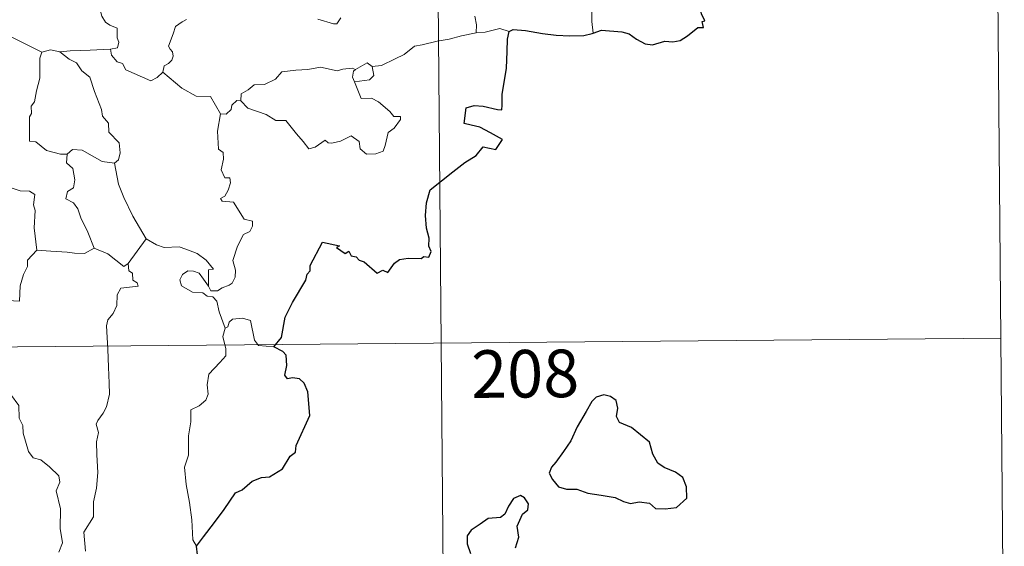
# Model space of a CAD drawing. Units: metres. Extents: x 558809 to 563290, y 4728290 to 4731299.
# Drawn here: x 559368 to 559524, y 4730257 to 4730340 of the extents above; entities that cross this region are included whole.
import ezdxf
from ezdxf.enums import TextEntityAlignment as Align

# ---------------------------------------------------------------- set-up
doc = ezdxf.new("R2010")
doc.units = ezdxf.units.M
doc.header["$MEASUREMENT"] = 0
doc.layers.add('Level 63', color=7, linetype='Continuous', lineweight=0)
doc.styles.add('Arial', font='ARIAL.TTF', dxfattribs={"height": 0.2})

msp = doc.modelspace()

# ---------------------------------------------------------------- linework, layer by layer
at = {"layer": 'Level 63', "linetype": 'Continuous', "lineweight": 0}
for points in [[(559434.24, 4730348.82, -0.49), (559436.9, 4730047.67, -0.49)], [(559459.77, 4730349.04, -0.49), (559459.56, 4730347.83, -0.49), (559459.08, 4730346.29, -0.49), (559458.64, 4730344.55, -0.49), (559458.55, 4730342.03, -0.49), (559458.56, 4730339.29, -0.49), (559458.73, 4730337.42, -0.49)], [(559522.52, 4730349.6, -0.49), (559523.58, 4730229.13, -0.49)], [(559384.91, 4730348.38, -0.49), (559384.84, 4730347.49, -0.49), (559384.87, 4730345.35, -0.49), (559385.24, 4730343.62, -0.49), (559384.98, 4730343.12, -0.49), (559384.27, 4730343.19, -0.49), (559380.87, 4730341.63, -0.49), (559381.29, 4730340.14, -0.49), (559381.82, 4730339.15, -0.49), (559382.54, 4730338.68, -0.49), (559383.66, 4730338.22, -0.49), (559383.7, 4730336.72, -0.49), (559383.97, 4730336.03, -0.49), (559383.75, 4730335.13, -0.49), (559382.62, 4730334.91, -0.49)], [(559394.6, 4730339.58, -0.49), (559393.94, 4730339.23, -0.49), (559392.87, 4730338.5, -0.49), (559392.49, 4730337.32, -0.49), (559391.8, 4730335.37, -0.49), (559392.03, 4730334.89, -0.49), (559392.41, 4730334.51, -0.49), (559392.53, 4730333.82, -0.49), (559392.28, 4730333.19, -0.49), (559391.77, 4730332.67, -0.49), (559391.11, 4730332.28, -0.49), (559390.88, 4730331.29, -0.49)], [(559415.31, 4730339.65, -0.49), (559417.78, 4730338.88, -0.49), (559418.31, 4730338.9, -0.49), (559418.93, 4730339.83, -0.49)], [(559440.11, 4730340.13, -0.49), (559440.33, 4730338.76, -0.49), (559440.27, 4730337.5, -0.49)], [(559371.78, 4730334.43, -0.49), (559367.19, 4730336.73, -0.49), (559365.51, 4730335.83, -0.49), (559363.43, 4730338.1, -0.49), (559362.44, 4730337.84, -0.49), (559359.8, 4730338.15, -0.49), (559357.82, 4730339.26, -0.49), (559356.86, 4730339.13, -0.49)], [(559445.5, 4730337.72, -0.49), (559444.03, 4730338.19, -0.49), (559441.74, 4730337.58, -0.49), (559440.27, 4730337.5, -0.49)], [(559440.27, 4730337.5, -0.49), (559437.98, 4730337.03, -0.49), (559436.06, 4730336.49, -0.49), (559434.13, 4730336.18, -0.49), (559431.76, 4730335.61, -0.49), (559430.56, 4730335.41, -0.49), (559428.96, 4730334.09, -0.49), (559427.51, 4730333.41, -0.49), (559425.36, 4730332.33, -0.49), (559423.92, 4730332.2, -0.49)], [(559374.63, 4730334.51, -0.49), (559373.18, 4730334.82, -0.49), (559371.78, 4730334.43, -0.49)], [(559382.62, 4730334.91, -0.49), (559379.44, 4730334.78, -0.49), (559376.29, 4730334.66, -0.49), (559374.63, 4730334.51, -0.49)], [(559390.88, 4730331.29, -0.49), (559390.01, 4730330.43, -0.49), (559388.99, 4730329.94, -0.49), (559385.03, 4730331.67, -0.49), (559384.54, 4730332.67, -0.49), (559383.66, 4730332.9, -0.49), (559382.79, 4730333.96, -0.49), (559382.62, 4730334.91, -0.49)], [(559371.78, 4730334.43, -0.49), (559371.48, 4730333.47, -0.49), (559371.5, 4730330.32, -0.49), (559370.95, 4730328.34, -0.49), (559370.66, 4730326.63, -0.49), (559370.14, 4730325.94, -0.49), (559370.19, 4730324.75, -0.49), (559369.84, 4730324.24, -0.49), (559369.87, 4730320.42, -0.49), (559370.85, 4730320.32, -0.49), (559372.53, 4730318.95, -0.49), (559374.75, 4730318.35, -0.49), (559375.82, 4730318.39, -0.49)], [(559374.63, 4730334.51, -0.49), (559376.11, 4730333.32, -0.49), (559377.28, 4730332.74, -0.49), (559378.11, 4730331.5, -0.49), (559379.35, 4730330.5, -0.49), (559380.09, 4730328.22, -0.49), (559381.22, 4730325.41, -0.49), (559381.39, 4730324.35, -0.49), (559382.3, 4730323.24, -0.49), (559382.38, 4730321.83, -0.49), (559384, 4730320.14, -0.49), (559384.17, 4730318.6, -0.49), (559383.92, 4730317.47, -0.49), (559383.27, 4730316.96, -0.49)], [(559403.21, 4730326.79, -0.49), (559403.23, 4730327.85, -0.49), (559404.32, 4730328.51, -0.49), (559405.3, 4730329.27, -0.49), (559406.93, 4730329.35, -0.49), (559408.66, 4730330.19, -0.49), (559409.64, 4730331.35, -0.49), (559411.88, 4730331.61, -0.49), (559413.75, 4730331.73, -0.49), (559415.73, 4730332.05, -0.49)], [(559415.73, 4730332.05, -0.49), (559418.39, 4730331.5, -0.49), (559419.27, 4730331.74, -0.49), (559420.74, 4730331.9, -0.49), (559421.29, 4730331.73, -0.49)], [(559421.29, 4730331.73, -0.49), (559420.93, 4730331.44, -0.49), (559420.81, 4730330.52, -0.49), (559421.13, 4730329.76, -0.49)], [(559423.92, 4730332.2, -0.49), (559424.14, 4730330.75, -0.49), (559423.47, 4730330.07, -0.49), (559421.13, 4730329.76, -0.49)], [(559421.29, 4730331.73, -0.49), (559423.1, 4730332.75, -0.49), (559423.92, 4730332.2, -0.49)], [(559399.99, 4730324.71, -0.49), (559398.4, 4730327.46, -0.49), (559396.13, 4730327.52, -0.49), (559393.88, 4730328.77, -0.49), (559390.88, 4730331.29, -0.49)], [(559421.13, 4730329.76, -0.49), (559422.15, 4730327.15, -0.49), (559423.77, 4730327.18, -0.49), (559424.89, 4730326.63, -0.49), (559426.68, 4730325.1, -0.49), (559427.31, 4730324.29, -0.49), (559428.37, 4730324.3, -0.49), (559428.34, 4730323.82, -0.49), (559427.39, 4730322.46, -0.49), (559426.42, 4730321.77, -0.49), (559425.95, 4730319.75, -0.49), (559425.61, 4730318.85, -0.49), (559424.47, 4730318.43, -0.49), (559423.01, 4730318.34, -0.49), (559422, 4730319.2, -0.49), (559421.82, 4730320.37, -0.49), (559420.6, 4730321.25, -0.49), (559418.88, 4730320.39, -0.49), (559417.55, 4730320.12, -0.49), (559416.94, 4730320.17, -0.49), (559416.46, 4730320.57, -0.49), (559414.92, 4730319.45, -0.49), (559413.89, 4730319.2, -0.49), (559412.99, 4730320.34, -0.49), (559411.97, 4730321.56, -0.49), (559410.3, 4730323.65, -0.49), (559408.72, 4730323.67, -0.49), (559407.18, 4730324.62, -0.49), (559404.3, 4730325.61, -0.49), (559403.21, 4730326.79, -0.49)], [(559402.57, 4730326.84, -0.49), (559401.76, 4730326.09, -0.49), (559401.67, 4730325.39, -0.49), (559400.88, 4730324.68, -0.49), (559399.99, 4730324.71, -0.49)], [(559403.21, 4730326.79, -0.49), (559402.57, 4730326.84, -0.49)], [(559399.99, 4730324.71, -0.49), (559399.52, 4730322, -0.49), (559399.68, 4730319.13, -0.49), (559400.42, 4730318.63, -0.49), (559400.43, 4730317.56, -0.49), (559400.1, 4730315.87, -0.49), (559400.65, 4730314.62, -0.49), (559401.47, 4730314.62, -0.49), (559401.53, 4730313.84, -0.49), (559401.18, 4730312.69, -0.49), (559400.67, 4730311.75, -0.49), (559399.99, 4730311.39, -0.49), (559400.25, 4730310.97, -0.49), (559402.04, 4730310.78, -0.49), (559403.71, 4730308.13, -0.49), (559405.04, 4730307.81, -0.49), (559405, 4730307.01, -0.49), (559404.58, 4730306.15, -0.49), (559403.63, 4730305.7, -0.49), (559402.65, 4730303.86, -0.49), (559401.92, 4730301.59, -0.49), (559402.33, 4730300.08, -0.49), (559402.27, 4730298.98, -0.49), (559401.84, 4730298.05, -0.49), (559401.37, 4730297.73, -0.49), (559400.22, 4730297.28, -0.49), (559399.48, 4730296.82, -0.49), (559398.45, 4730296.84, -0.49), (559398.1, 4730297.56, -0.49)], [(559371.03, 4730303.25, -0.49), (559370.59, 4730306.75, -0.49), (559370.76, 4730309.46, -0.49), (559370.5, 4730310.38, -0.49), (559370.71, 4730312.03, -0.49), (559369.88, 4730312.52, -0.49), (559368.41, 4730312.6, -0.49), (559366.51, 4730313.23, -0.49), (559365.72, 4730313.71, -0.49), (559365.87, 4730314.35, -0.49), (559362.8, 4730315.75, -0.49), (559362.26, 4730315.62, -0.49), (559361.35, 4730316.81, -0.49), (559360.47, 4730316.76, -0.49), (559358.32, 4730317.63, -0.49), (559357.16, 4730317.95, -0.49), (559354.56, 4730318.14, -0.49), (559353.2, 4730318.2, -0.49), (559351.87, 4730318.7, -0.49)], [(559375.82, 4730318.39, -0.49), (559375.72, 4730316.99, -0.49), (559376.68, 4730316.09, -0.49), (559376.99, 4730314.33, -0.49), (559376.79, 4730313.08, -0.49), (559375.83, 4730312.5, -0.49), (559375.58, 4730311.33, -0.49), (559376.82, 4730310.7, -0.49), (559377.49, 4730309.77, -0.49), (559377.95, 4730308.33, -0.49), (559379.07, 4730306.05, -0.49), (559380.07, 4730303.55, -0.49)], [(559375.82, 4730318.39, -0.49), (559376.63, 4730319.08, -0.49), (559378.18, 4730318.97, -0.49), (559381.33, 4730317.21, -0.49), (559383.27, 4730316.96, -0.49)], [(559383.27, 4730316.96, -0.49), (559383.91, 4730313.63, -0.49), (559384.73, 4730311.53, -0.49), (559386.13, 4730308.58, -0.49), (559388.28, 4730305.03, -0.49)], [(559388.28, 4730305.03, -0.49), (559385.44, 4730301.11, -0.49)], [(559398.1, 4730297.56, -0.49), (559398.09, 4730300.11, -0.49), (559398.87, 4730300.25, -0.49), (559397.7, 4730301.65, -0.49), (559396.3, 4730302.71, -0.49), (559394.5, 4730303.39, -0.49), (559393.48, 4730303.78, -0.49), (559391.11, 4730303.63, -0.49), (559389.88, 4730304.05, -0.49), (559388.28, 4730305.03, -0.49)], [(559371.03, 4730303.25, -0.49), (559369.52, 4730301.65, -0.49), (559369.57, 4730300.67, -0.49), (559368.89, 4730299.42, -0.49), (559368.4, 4730297.63, -0.49), (559368.27, 4730295.2, -0.49), (559365.43, 4730295.33, -0.49)], [(559380.07, 4730303.55, -0.49), (559378.53, 4730302.73, -0.49), (559376.94, 4730302.77, -0.49), (559375.79, 4730302.93, -0.49), (559373.24, 4730303.05, -0.49), (559371.03, 4730303.25, -0.49)], [(559385.44, 4730301.11, -0.49), (559384.71, 4730300.64, -0.49), (559382.23, 4730302.64, -0.49), (559380.07, 4730303.55, -0.49)], [(559385.44, 4730301.11, -0.49), (559385.54, 4730299.95, -0.49), (559386.09, 4730299.59, -0.49), (559386.17, 4730298.52, -0.49), (559386.84, 4730298.09, -0.49), (559386.98, 4730297.55, -0.49), (559384.24, 4730297.27, -0.49), (559383.69, 4730296.17, -0.49), (559383.65, 4730294.5, -0.49), (559383.06, 4730293.26, -0.49), (559382.22, 4730292.26, -0.49), (559382, 4730291.3, -0.49), (559382.22, 4730287.63, -0.49), (559382.34, 4730284.81, -0.49), (559382.4, 4730282.25, -0.49), (559382.5, 4730280.56, -0.49), (559381.99, 4730278.56, -0.49), (559381.48, 4730277.55, -0.49), (559380.65, 4730276.4, -0.49), (559380.36, 4730275.79, -0.49), (559380.76, 4730274.52, -0.49), (559380.44, 4730273.05, -0.49), (559380.5, 4730271, -0.49), (559380.62, 4730268.18, -0.49), (559380.41, 4730265.73, -0.49), (559379.96, 4730263.55, -0.49), (559379.94, 4730261.19, -0.49), (559378.41, 4730258.78, -0.49), (559378.71, 4730255.78, -0.49)], [(559400.73, 4730290.95, -0.49), (559399.75, 4730293.53, -0.49), (559399.41, 4730295.2, -0.49), (559398.78, 4730295.87, -0.49), (559397.87, 4730295.97, -0.49), (559397.18, 4730296.53, -0.49), (559395.57, 4730296.59, -0.49), (559393.84, 4730297.6, -0.49), (559393.55, 4730298.54, -0.49), (559393.97, 4730299.41, -0.49), (559394.81, 4730299.98, -0.49), (559395.72, 4730299.91, -0.49), (559396.61, 4730299.59, -0.49), (559397.31, 4730298.68, -0.49), (559398.1, 4730297.56, -0.49)], [(559374.47, 4730255.62, -0.49), (559375.08, 4730257.1, -0.49), (559374.71, 4730259.35, -0.49), (559374.76, 4730262.47, -0.49), (559374.06, 4730265.29, -0.49), (559374.65, 4730266.65, -0.49), (559374.46, 4730267.69, -0.49), (559373.01, 4730269.11, -0.49), (559371.63, 4730270.17, -0.49), (559370.44, 4730270.5, -0.49), (559369.71, 4730271.5, -0.49), (559368.88, 4730274.4, -0.49), (559368.81, 4730275.62, -0.49), (559368.22, 4730276.77, -0.49), (559368.19, 4730278.73, -0.49), (559366.87, 4730280.55, -0.49), (559366.56, 4730283.01, -0.49), (559367.03, 4730283.82, -0.49), (559366.8, 4730285.73, -0.49), (559365.93, 4730287.54, -0.49), (559365.73, 4730291.69, -0.49), (559365.43, 4730295.33, -0.49)], [(559408.38, 4730288, -0.49), (559405.95, 4730288.21, -0.49), (559405.35, 4730289.06, -0.49), (559404.69, 4730292.15, -0.49), (559403.47, 4730292.52, -0.49), (559401.89, 4730292.38, -0.49), (559401.33, 4730291.88, -0.49), (559401.16, 4730291.15, -0.49), (559400.73, 4730290.95, -0.49)], [(559400.73, 4730290.95, -0.49), (559400.35, 4730289.63, -0.49), (559400.81, 4730287.68, -0.49), (559400.83, 4730286.6, -0.49), (559399.9, 4730285.54, -0.49), (559398.12, 4730283.69, -0.49), (559397.89, 4730281.99, -0.49), (559398.01, 4730280.56, -0.49), (559397.68, 4730279.58, -0.49), (559396.6, 4730278.72, -0.49), (559395.29, 4730278.08, -0.49), (559395.29, 4730276.2, -0.49), (559394.91, 4730273.97, -0.49), (559394.94, 4730270.92, -0.49), (559394.29, 4730269.03, -0.49), (559394.55, 4730266.29, -0.49), (559395.1, 4730263.47, -0.49), (559395.44, 4730260.73, -0.49), (559395.63, 4730257.59, -0.49), (559396.21, 4730256.59, -0.49)], [(559081.66, 4730285.47, -0.49), (559523.05, 4730289.37, -0.49)]]:
    msp.add_polyline3d(points, dxfattribs=at)
at = {"layer": 'Level 63', "linetype": 'Continuous', "lineweight": 30}
for points in [[(559458.73, 4730337.42, -0.49), (559460.07, 4730337.9, -0.49), (559463.26, 4730337.64, -0.49), (559464.43, 4730337.32, -0.49), (559465.57, 4730336.49, -0.49), (559466.93, 4730335.73, -0.49), (559468.1, 4730335.57, -0.49), (559470.03, 4730336.15, -0.49), (559471.29, 4730336.07, -0.49), (559472.49, 4730336.27, -0.49), (559473.62, 4730336.99, -0.49), (559475.24, 4730338.31, -0.49), (559476.13, 4730338.33, -0.49), (559475.96, 4730339.29, -0.49), (559476.34, 4730339.37, -0.49), (559475.81, 4730340.5, -0.49), (559475.53, 4730341.99, -0.49), (559475.62, 4730343.88, -0.49), (559476.15, 4730345.28, -0.49), (559476.82, 4730346.67, -0.49), (559477.68, 4730348.01, -0.49), (559477.02, 4730349.2, -0.49)], [(559445.5, 4730337.72, -0.49), (559446.12, 4730338.02, -0.49), (559448.07, 4730337.85, -0.49), (559450.75, 4730337.37, -0.49), (559452.91, 4730337.13, -0.49), (559455.08, 4730337.01, -0.49), (559457.26, 4730337.09, -0.49), (559458.61, 4730337.38, -0.49), (559458.73, 4730337.42, -0.49)], [(559408.38, 4730288, -0.49), (559409.6, 4730289.49, -0.49), (559410.19, 4730292.66, -0.49), (559411.31, 4730294.99, -0.49), (559413.45, 4730298.53, -0.49), (559413.64, 4730299.46, -0.49), (559414.1, 4730299.95, -0.49), (559414.13, 4730300.8, -0.49), (559416.05, 4730304.47, -0.49), (559418.74, 4730303.9, -0.49), (559418.26, 4730303.65, -0.49), (559419.64, 4730302.69, -0.49), (559420.23, 4730303.08, -0.49), (559420.57, 4730302.35, -0.49), (559421.38, 4730302.19, -0.49), (559421.84, 4730301.67, -0.49), (559422.65, 4730301.4, -0.49), (559424.67, 4730299.63, -0.49), (559425.58, 4730300.06, -0.49), (559426.37, 4730299.69, -0.49), (559427.42, 4730301.2, -0.49), (559428.19, 4730301.77, -0.49), (559429.59, 4730301.97, -0.49), (559431.6, 4730301.94, -0.49), (559432.04, 4730302.25, -0.49), (559432.81, 4730302.13, -0.49), (559433.18, 4730303.01, -0.49), (559432.84, 4730303.89, -0.49), (559432.88, 4730305.11, -0.49), (559432.45, 4730306.7, -0.49), (559432.33, 4730308.72, -0.49), (559432.49, 4730310.67, -0.49), (559433.04, 4730312.72, -0.49), (559436.61, 4730315.58, -0.49), (559438.51, 4730317.03, -0.49), (559440.32, 4730318.15, -0.49), (559441.41, 4730319.54, -0.49), (559443.38, 4730319.1, -0.49), (559444.45, 4730320.7, -0.49), (559442.57, 4730321.72, -0.49), (559440.9, 4730322.63, -0.49), (559439.51, 4730322.94, -0.49), (559438.42, 4730323.19, -0.49), (559438.7, 4730325.67, -0.49), (559439.97, 4730326.03, -0.49), (559441.39, 4730325.92, -0.49), (559443.67, 4730325.4, -0.49), (559444.35, 4730325.36, -0.49), (559444.4, 4730326.07, -0.49), (559444.39, 4730327.77, -0.49), (559445.06, 4730331.91, -0.49), (559445.21, 4730334.52, -0.49), (559445.25, 4730336.51, -0.49), (559445.5, 4730337.72, -0.49)], [(559396.21, 4730256.59, -0.49), (559397.3, 4730258.07, -0.49), (559399.04, 4730260.32, -0.49), (559400.54, 4730262.38, -0.49), (559402.34, 4730264.99, -0.49), (559403.37, 4730265.47, -0.49), (559404.97, 4730266.84, -0.49), (559406.42, 4730267.38, -0.49), (559407.68, 4730267.5, -0.49), (559409.77, 4730268.79, -0.49), (559410.97, 4730270.78, -0.49), (559411.83, 4730271.38, -0.49), (559411.89, 4730272.46, -0.49), (559414.08, 4730277.15, -0.49), (559413.76, 4730280.89, -0.49), (559413.17, 4730282.26, -0.49), (559412.44, 4730282.94, -0.49), (559411.33, 4730283.12, -0.49), (559410.53, 4730282.95, -0.49), (559410.1, 4730283.54, -0.49), (559410.42, 4730285.03, -0.49), (559410.33, 4730286.68, -0.49), (559409.81, 4730287.25, -0.49), (559408.38, 4730288, -0.49)], [(559452.85, 4730269.84, -0.49), (559452.15, 4730269.03, -0.49), (559451.83, 4730268.11, -0.49), (559452.35, 4730267.1, -0.49), (559453.28, 4730265.91, -0.49), (559454.54, 4730265.59, -0.49), (559456.17, 4730265.58, -0.49), (559457.93, 4730264.96, -0.49), (559460.01, 4730264.6, -0.49), (559462.2, 4730264.24, -0.49), (559463.55, 4730263.63, -0.49), (559464.65, 4730263.32, -0.49), (559466.02, 4730263.56, -0.49), (559467.64, 4730263.34, -0.49), (559468.59, 4730262.54, -0.49), (559470.08, 4730262.45, -0.49), (559471.89, 4730262.69, -0.49), (559473.53, 4730264.13, -0.49), (559473.49, 4730265.92, -0.49), (559472.87, 4730267.41, -0.49), (559471.74, 4730268.22, -0.49), (559469.93, 4730268.96, -0.49), (559468.96, 4730269.65, -0.49), (559468.16, 4730271.08, -0.49), (559467.63, 4730272.97, -0.49), (559464.79, 4730275.26, -0.49), (559462.88, 4730276.06, -0.49), (559462.4, 4730277.01, -0.49), (559462.63, 4730278.34, -0.49), (559462.39, 4730279.54, -0.49), (559461.49, 4730280.17, -0.49), (559460.42, 4730280.44, -0.49), (559459.23, 4730280.09, -0.49), (559458.51, 4730279.39, -0.49), (559457.62, 4730277.78, -0.49), (559456.24, 4730275.37, -0.49), (559455.21, 4730273.2, -0.49), (559454.05, 4730271.51, -0.49), (559452.85, 4730269.84, -0.49)], [(559446.49, 4730256.3, -0.49), (559447.04, 4730258.01, -0.49), (559446.77, 4730259.74, -0.49), (559447.58, 4730261.64, -0.49), (559448.46, 4730262.29, -0.49), (559448.57, 4730263.23, -0.49), (559447.94, 4730264.2, -0.49), (559447.31, 4730264.59, -0.49), (559446.18, 4730264.11, -0.49), (559445.38, 4730262.89, -0.49), (559444.82, 4730261.61, -0.49), (559444.12, 4730261.09, -0.49), (559442.17, 4730260.96, -0.49), (559440.95, 4730260.04, -0.49), (559439.53, 4730259.09, -0.49), (559438.87, 4730258.19, -0.49), (559438.9, 4730256.93, -0.49), (559439.38, 4730255.44, -0.49)], [(559391.65, 4730241, -0.49), (559392.86, 4730242.9, -0.49), (559393.87, 4730244.85, -0.49), (559394.22, 4730247.83, -0.49), (559395.22, 4730249.49, -0.49), (559395.57, 4730250.61, -0.49), (559396.3, 4730253.45, -0.49), (559395.84, 4730253.64, -0.49), (559396.33, 4730255.2, -0.49), (559396.21, 4730256.59, -0.49)]]:
    msp.add_polyline3d(points, dxfattribs=at)

# ---------------------------------------------------------------- texts
at = {"layer": 'Level 63', "linetype": 'Continuous', "lineweight": 13, "style": 'Arial'}
msp.add_text('208', height=7.5, rotation=0.5069, dxfattribs=at).set_placement((559448.02, 4730283.76, -0.49), align=Align.MIDDLE_CENTER)

doc.saveas('drawing.dxf')
